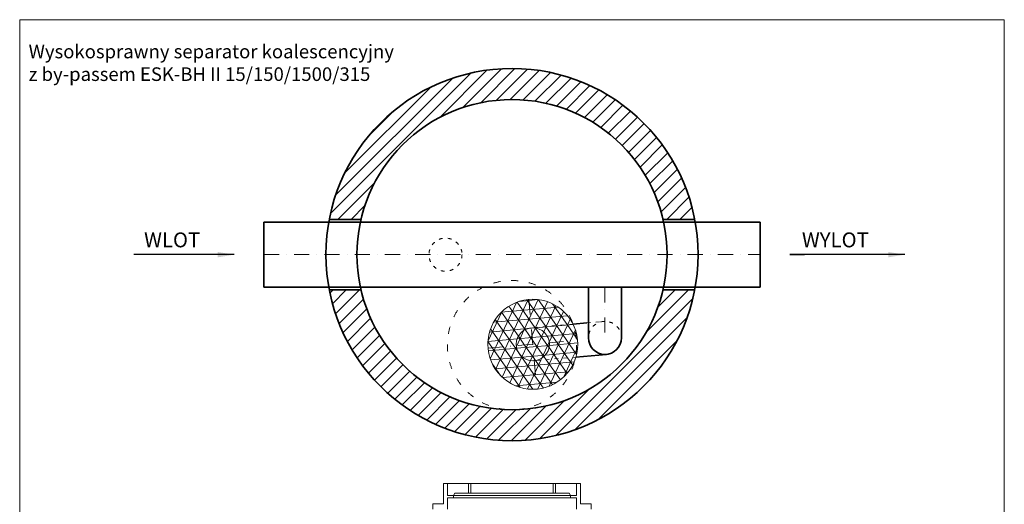
# Model space of a CAD drawing. Units: millimetres. Extents: x 814 to 6007, y -1591 to 5145.
# Drawn here: x 814 to 5576, y 2802 to 5145 of the extents above; entities that cross this region are included whole.
import ezdxf

# ---------------------------------------------------------------- set-up
doc = ezdxf.new("R2010")
doc.units = ezdxf.units.MM
doc.header["$MEASUREMENT"] = 0
doc.linetypes.add('ACAD_ISO03W100', pattern=[30, 12, -18])
doc.linetypes.add('DASHDOTX2', pattern=[50.8, 25.4, -12.7, 0, -12.7])
doc.layers.get('0').update_dxf_attribs({"lineweight": 5})
for name, color, linetype, lineweight in [('Korpus', 7, 'Continuous', 35), ('Opis', 7, 'Continuous', 5), ('Osie', 7, 'DASHDOTX2', 5), ('Pianka', 7, 'Continuous', 5), ('Przerywana', 7, 'ACAD_ISO03W100', 5), ('Wyposażenie', 7, 'Continuous', 20), ('Właz', 7, 'Continuous', 20)]:
    doc.layers.add(name, color=color, linetype=linetype, lineweight=lineweight)
doc.styles.get("Standard").update_dxf_attribs({"font": 'arial.ttf'})
doc.dimstyles.new('ISO-25', dxfattribs={"dimtxt": 30, "dimasz": 30, "dimexe": 0, "dimexo": 200, "dimgap": 6.25, "dimtad": 1, "dimtxsty": 'Standard', "dimblk": 'OBLIQUE', "dimcen": 25, "dimadec": 0, "dimazin": 0, "dimtfac": 1, "dimtmove": 0, "dimatfit": 3, "dimfxl": 0, "dimarcsym": 0})
pattern_1 = [(45, (1541.375, -705.1), (-31.8198, 31.8198), [])]
pattern_2 = [(5.0622, (2108.41, -1060.013), (-3.97067, 44.82448), []), (65.0622, (2108.41, -1060.013), (-40.80447, 18.97354), []), (125.0622, (2108.41, -1060.013), (-36.8338, -25.85094), [])]

# ---------------------------------------------------------------- blocks, each defined once
blk = doc.blocks.new('_Oblique')
at = {"color": 0, "linetype": 'ByBlock', "lineweight": -2}
blk.add_line((-0.5, -0.5), (0.5, 0.5), dxfattribs=at)

msp = doc.modelspace()

# ---------------------------------------------------------------- hatches: boundary and pattern name
h = msp.add_hatch()
h.set_pattern_fill('ANSI31', color=256, scale=360, style=0)
h.set_pattern_definition(pattern_1)
h.paths.add_polyline_path([(4078.817, 4179.229, 0.82550425), (2311.412, 4179.229), (2464.752, 4179.229, -0.79344134), (3925.477, 4179.229)])
h = msp.add_hatch()
h.set_pattern_fill('ANSI31', color=256, scale=360, style=0)
h.set_pattern_definition(pattern_1)
h.paths.add_polyline_path([(2311.412, 3838.229, 0.82550423), (4078.817, 3838.229), (3925.477, 3838.229, -0.79344132), (2464.752, 3838.229)])
at = {"layer": 'Pianka'}
h = msp.add_hatch(dxfattribs=at)
h.set_pattern_fill('NET3', color=256, scale=360, angle=5.062197, style=0)
h.set_pattern_definition(pattern_2)
h.paths.add_polyline_path([(3079.284, 3556.156, 0.82741165), (3504.459, 3513.505), (3302.995, 3495.659, -0.41421356), (3216.248, 3568.288, -0.41421356), (3288.877, 3655.035), (3490.341, 3672.881, 0.82741165)])
h = msp.add_hatch(dxfattribs=at)
h.set_pattern_fill('NET3', color=256, scale=360, angle=5.062197, style=0)
h.set_pattern_definition(pattern_2)
h.paths.add_polyline_path([(3504.459, 3513.505, 0.09444416), (3512.588, 3594.539, 0.09444416), (3490.341, 3672.881), (3288.877, 3655.035, -0.41421356), (3375.624, 3582.406, -0.41421356), (3302.995, 3495.659)])
h = msp.add_hatch(dxfattribs=at)
h.set_pattern_fill('NET3', color=256, scale=360, angle=5.062197, style=0)
h.set_pattern_definition(pattern_2)
h.paths.add_polyline_path([(3295.936, 3575.347), (3288.877, 3655.035, 0.41421356), (3216.248, 3568.288)])
h = msp.add_hatch(dxfattribs=at)
h.set_pattern_fill('NET3', color=256, scale=360, angle=5.062197, style=0)
h.set_pattern_definition(pattern_2)
h.paths.add_polyline_path([(3375.624, 3582.406, 0.41421356), (3288.877, 3655.035), (3295.936, 3575.347)])
h = msp.add_hatch(dxfattribs=at)
h.set_pattern_fill('NET3', color=256, scale=360, angle=5.062197, style=0)
h.set_pattern_definition(pattern_2)
h.paths.add_polyline_path([(3302.995, 3495.659), (3295.936, 3575.347), (3216.248, 3568.288, 0.41421356)])
h = msp.add_hatch(dxfattribs=at)
h.set_pattern_fill('NET3', color=256, scale=360, angle=5.062197, style=0)
h.set_pattern_definition(pattern_2)
h.paths.add_polyline_path([(3302.995, 3495.659, 0.41421356), (3375.624, 3582.406), (3295.936, 3575.347)])

# ---------------------------------------------------------------- linework, layer by layer
for p, q in [((5576.499, 5144.777), (813.73, 5144.777)), ((813.73, 5144.777), (813.73, -1591.14)), ((5576.499, -1591.14), (5576.499, 5144.777))]:
    msp.add_line(p, q)
at = {"layer": 'Korpus'}
for p, q in [((1995.115, 4166.229), (1995.115, 3851.229)), ((1995.115, 4166.229), (4395.115, 4166.229)), ((2464.752, 4179.229), (2311.412, 4179.229)), ((3925.477, 4179.229), (4078.817, 4179.229)), ((4395.115, 4166.229), (4395.115, 3851.229)), ((1995.115, 3851.229), (4395.115, 3851.236)), ((2464.752, 3838.229), (2311.412, 3838.229)), ((3564.625, 3851.234), (3564.625, 3606.235)), ((3724.625, 3606.235), (3724.625, 3851.234)), ((3925.477, 3838.229), (4078.817, 3838.229)), ((3557.879, 3678.864), (3490.341, 3672.881)), ((3651.684, 3526.547), (3504.459, 3513.505))]:
    msp.add_line(p, q, dxfattribs=at)
for radius in [900, 750]:
    msp.add_circle((3195.115, 4008.729), radius, dxfattribs=at)
msp.add_arc((3644.625, 3606.235), 80, 180, 0, dxfattribs=at)
at = {"layer": 'Osie', "ltscale": 2.88}
for p, q in [((1995.115, 4008.729), (4395.115, 4008.729)), ((3644.625, 3851.234), (3644.625, 3606.235)), ((3276.744, 3791.999), (3315.128, 3358.696)), ((3079.284, 3556.156), (3512.588, 3594.539))]:
    msp.add_line(p, q, dxfattribs=at)
at = {"layer": 'Przerywana', "ltscale": 1.44}
for p, q in [((3490.341, 3672.881), (3287.543, 3654.917)), ((3557.879, 3678.864), (3637.566, 3685.923)), ((3504.459, 3513.505), (3302.995, 3495.659))]:
    msp.add_line(p, q, dxfattribs=at)
msp.add_circle((2873.279, 4008.729), 80, dxfattribs=at)
msp.add_arc((3644.625, 3606.235), 80, 0, 180, dxfattribs=at)
at = {"layer": 'Wyposażenie'}
for radius in [217.5, 80]:
    msp.add_circle((3295.936, 3575.347), radius, dxfattribs=at)
at = {"layer": 'Właz'}
for p, q in [((2882.615, 2902.829), (2864.046, 2902.829)), ((2864.046, 2803.71), (2864.046, 2902.829)), ((2882.615, 2902.829), (2882.615, 2843.864)), ((2882.615, 2902.829), (2984.221, 2902.829)), ((2969.162, 2902.829), (3395.025, 2902.829)), ((2984.221, 2902.829), (2995.204, 2902.829)), ((2984.221, 2856.024), (2984.221, 2902.829)), ((2995.204, 2856.024), (2995.204, 2902.829)), ((3395.025, 2902.829), (3406.008, 2902.829)), ((3395.025, 2856.024), (3395.025, 2902.829)), ((3406.008, 2902.829), (3507.615, 2902.829)), ((3406.008, 2856.024), (3406.008, 2902.829)), ((3507.615, 2902.829), (3526.183, 2902.829)), ((3507.615, 2902.829), (3507.615, 2843.864)), ((3526.183, 2803.71), (3526.183, 2902.829)), ((2912.897, 2843.864), (2882.615, 2843.864)), ((2882.615, 2833.183), (2912.897, 2833.183)), ((2882.615, 2833.183), (2882.615, 2777.829)), ((3477.332, 2843.864), (2886.855, 2843.864)), ((2886.855, 2833.183), (3477.332, 2833.183)), ((2912.897, 2843.864), (2918.259, 2856.024)), ((2912.897, 2833.183), (2912.897, 2843.864)), ((2918.259, 2856.024), (2984.221, 2856.024)), ((2984.221, 2856.024), (2995.204, 2856.024)), ((2995.204, 2856.024), (3208.135, 2856.024)), ((3208.135, 2856.024), (3064.764, 2856.024)), ((3182.094, 2856.024), (3325.465, 2856.024)), ((3395.025, 2856.024), (3182.094, 2856.024)), ((3395.025, 2856.024), (3406.008, 2856.024)), ((3471.97, 2856.024), (3406.008, 2856.024)), ((3477.332, 2843.864), (3471.97, 2856.024)), ((3477.332, 2843.864), (3507.615, 2843.864)), ((3477.332, 2833.183), (3477.332, 2843.864)), ((3507.615, 2833.183), (3477.332, 2833.183)), ((3507.615, 2833.183), (3507.615, 2777.829)), ((2812.218, 2777.829), (2812.218, 2803.71)), ((2812.218, 2803.71), (2864.046, 2803.71)), ((3578.011, 2803.71), (3526.183, 2803.71)), ((3578.011, 2777.829), (3578.011, 2803.71))]:
    msp.add_line(p, q, dxfattribs=at)
at = {"layer": 'Właz', "linetype": 'ACAD_ISO03W100', "ltscale": 2.88}
msp.add_circle((3195.115, 3571.229), 312.5, dxfattribs=at)

# ---------------------------------------------------------------- texts
at = {"layer": 'Opis'}
for s, insert, char_height, attachment_point in [('{Wysokosprawny separator koalescencyjny\\Pz by-passem ESK-BH II 15/150/1500/315}', (856.929, 5023.818), 65.69958, 1), ('WLOT', (1551.103, 4116.161), 72, 2), ('WYLOT', (4759.315, 4116.161), 72, 2)]:
    msp.add_mtext(s, dxfattribs=dict(at, insert=insert, char_height=char_height, attachment_point=attachment_point))

# ---------------------------------------------------------------- leaders
for points in [[(1851.115, 4008.729), (1366.292, 4008.729), (1366.292, 4008.809)], [(5094.715, 4008.729), (4539.115, 4008.729), (4609.893, 4008.809)]]:
    msp.add_leader(points, dimstyle='ISO-25', override={"dimasz": 80, "dimtad": 0}, dxfattribs=at)

doc.saveas('drawing.dxf')
